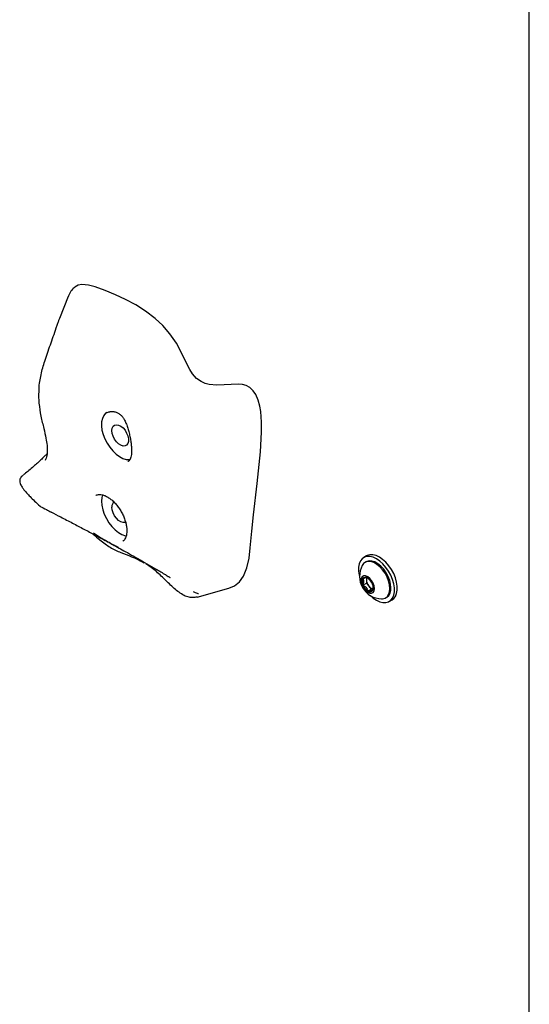
# Model space of a CAD drawing. Units: inches. Extents: x 0.2 to 17.3, y 0.1 to 10.6.
# Drawn here: x 9.1 to 9.4, y 3.9 to 4.4 of the extents above; entities that cross this region are included whole.
import ezdxf

# ---------------------------------------------------------------- set-up
doc = ezdxf.new("R2010")
doc.units = ezdxf.units.IN
doc.header["$MEASUREMENT"] = 0

msp = doc.modelspace()

# ---------------------------------------------------------------- linework, layer by layer
at = {"color": 7, "linetype": 'Continuous', "lineweight": 25}
for p, q in [((9.370396255872954, 3.525551202102676), (9.370396255872954, 4.758868053388444)), ((9.124667443075296, 4.294633569311787), (9.120035281748034, 4.282888555206671)), ((9.112593220260496, 4.207792822271159), (9.11242361786667, 4.207351347206147)), ((9.139580099659243, 4.18879647425705), (9.139442282273482, 4.188719951148222)), ((9.14639662523172, 4.163601586873978), (9.146770521173439, 4.163397906063211)), ((9.153892638916492, 4.164367948376682), (9.153855790247698, 4.164325775929312)), ((9.283723182741845, 4.156476316550965), (9.282191118049273, 4.155591874429824)), ((9.2834910124017, 4.153340147387608), (9.282901756750713, 4.152999977341015)), ((9.281688766351829, 4.140933081457062), (9.283564956344582, 4.142016182885421)), ((9.283564956344584, 4.144720969021041), (9.283564956344579, 4.143734938303556)), ((9.283564956344579, 4.143734938303556), (9.283564956344582, 4.142016182885421)), ((9.283564956344582, 4.142016182885421), (9.28485395308112, 4.140412683199433)), ((9.28485395308112, 4.140412683199433), (9.286142949817657, 4.138809183513445)), ((9.193452886404133, 4.134556278934941), (9.21030823751731, 4.139205971780893)), ((9.284266759824908, 4.137726082085091), (9.286142949817657, 4.138809183513445)), ((9.286142949817657, 4.138809183513445), (9.287092100635395, 4.138894051899311)), ((9.293834201560866, 4.134062375550291), (9.294423457211856, 4.134402545596884)), ((9.29572335156428, 4.132150818554719), (9.297255416256853, 4.133035260675862))]:
    msp.add_line(p, q, dxfattribs=at)
at = {"color": 7, "linetype": 'Continuous', "lineweight": 25, "flags": 128}
for points in [[(9.210284919073374, 4.139249829985047), (9.21323541029853, 4.140431440198572), (9.215952835161696, 4.142564470596703), (9.218138605038243, 4.145619254406836), (9.219922396135438, 4.150142946339208), (9.221038759840372, 4.155324244566251), (9.22173941276705, 4.160830058323886), (9.222533859716966, 4.169564143525314), (9.22334528521467, 4.178286167991705), (9.22535672663197, 4.195049993719656), (9.227180151262262, 4.211947847539068), (9.227758027282498, 4.222309009695192), (9.2277362177989, 4.227742182059294), (9.227282344709305, 4.233390370687411), (9.22679298720947, 4.236327996904352), (9.225987032901106, 4.239388856518744), (9.224658098946799, 4.242500932178084), (9.223323282294347, 4.24447570206761), (9.22147850788637, 4.246190650448015), (9.219569272539614, 4.247207596224272), (9.217484416621778, 4.247748960930562), (9.215447620487506, 4.247932097037615), (9.211551155187362, 4.247844686687689), (9.207719463238186, 4.24757326884473), (9.203828864670289, 4.247459660990195), (9.19977713688958, 4.247864380230522), (9.197688355955824, 4.248409944537217), (9.195499725174905, 4.249360407235617), (9.193093923635418, 4.251058314283223), (9.190906869764287, 4.253532294795364), (9.189487946554413, 4.255759131634043), (9.188213247769907, 4.258137664346534), (9.185126931338477, 4.264596442655165), (9.182336610420316, 4.269823188237104), (9.178902374873028, 4.274846595408899), (9.17517891420765, 4.279157705365968), (9.171086505138042, 4.282995385259921), (9.165960860917426, 4.286897435642454), (9.1606940231381, 4.290186219335216), (9.15527876268664, 4.293050308452465), (9.149881951397427, 4.295555845243851), (9.144454301281053, 4.297891271769563), (9.139074816771519, 4.299873355945812), (9.135496960256853, 4.300788410477177), (9.132037826306158, 4.3010262971785), (9.130053431596679, 4.300643269548594), (9.128270986905244, 4.299728865238646), (9.128270986905244, 4.299728865238646)], [(9.145334838783368, 4.232948692208437), (9.14463340351168, 4.232454216078848), (9.143610048233944, 4.231274967676441), (9.142884826093251, 4.229737071186643), (9.142482285663842, 4.227892583991655), (9.1424160528309, 4.225803941486522), (9.142688369557987, 4.223541843657816), (9.143290017997195, 4.221182861908117), (9.144200632510813, 4.218806847134656), (9.145389389042673, 4.21649422679793), (9.14681604850417, 4.214323282473817), (9.148432318856564, 4.212367500043307), (9.150183489783497, 4.210693082215206), (9.15201028462048, 4.209356707582273), (9.153850866854029, 4.208403612066101), (9.155642933270986, 4.207866057693354), (9.157325822905536, 4.207762240534851), (9.15770013567089, 4.207801601919861)], [(9.14799817909046, 4.22323094200749), (9.148162063075342, 4.224513209262838), (9.148641560504547, 4.22551116020048), (9.14940110924731, 4.226150781364692), (9.150384377048084, 4.226384634979796), (9.151518439432232, 4.226195377192969), (9.152719188180717, 4.225597044388463), (9.15389756925192, 4.224634012173198), (9.154966187512526, 4.223377704241002), (9.15584578843475, 4.221921295203978), (9.156471136042097, 4.220372800257774), (9.156795851163302, 4.218847064188658), (9.156795851163302, 4.217457243861098), (9.156471136042097, 4.216306415890784), (9.15584578843475, 4.215479931923586), (9.154966187512526, 4.21503908849444), (9.15389756925192, 4.21501658094376), (9.152719188180717, 4.215414078553614), (9.151518439432232, 4.216202100744712), (9.150384377048084, 4.217322203516101), (9.14940110924731, 4.218691313969355), (9.148641560504547, 4.220207891445422), (9.14816206307534, 4.221759458330779), (9.14799817909046, 4.22323094200749)], [(9.142945719489278, 4.189085713088541), (9.142570814758978, 4.187662604373983), (9.142400250406066, 4.185635516855833)], [(9.142400250406066, 4.185635516855833), (9.142570814758978, 4.183411499927573), (9.143076699453243, 4.181066289818278), (9.14390067719234, 4.178679749845452), (9.145014688402618, 4.176333150765531), (9.146380796768419, 4.174106403195745), (9.147952481107811, 4.172075336353896), (9.149676219595646, 4.170309115785284), (9.151493312385114, 4.168867888013026), (9.153341880560635, 4.167800732320345), (9.155158973350105, 4.167143989414444), (9.155673252303316, 4.167033483629424)], [(9.155542342512364, 4.174439820673877), (9.154966187512526, 4.174212047900153), (9.15389756925192, 4.174189540349473), (9.152719188180717, 4.174587037959328), (9.151518439432234, 4.175375060150426), (9.150384377048084, 4.176495162921814), (9.149401109247313, 4.177864273375068), (9.148641560504549, 4.179380850851135), (9.148162063075342, 4.180932417736493), (9.14799817909046, 4.182403901413203)], [(9.288957234806777, 4.13282082750475), (9.290715627980633, 4.131993884817709), (9.292414141183912, 4.131571414842551), (9.293994933586621, 4.131567804287582), (9.295404173199437, 4.131983176105922), (9.29659387005754, 4.132803385308479), (9.297523510461314, 4.134000500654594), (9.298161436621786, 4.135533755816938), (9.298485924728674, 4.137350937629891), (9.298485924728674, 4.139390164146284), (9.298161436621786, 4.141581991952884), (9.297523510461312, 4.143851780982545), (9.29659387005754, 4.146122236292173), (9.295404173199437, 4.148316040249311), (9.293994933586621, 4.150358485491375), (9.292414141183912, 4.15218001899529), (9.290715627980633, 4.153718610622269), (9.288957234806777, 4.154921865479793), (9.28719884163292, 4.155748808166834), (9.28550032842964, 4.156171278141992), (9.28391953602693, 4.156174888696961), (9.282510296414115, 4.155759516878621), (9.281320599556013, 4.154939307676064), (9.280390959152239, 4.153742192329949), (9.279753032991765, 4.152208937167606), (9.27942854488488, 4.150391755354653), (9.27942854488488, 4.148352528838259), (9.279753032991765, 4.146160701031659), (9.279928512487444, 4.14542131022164)], [(9.29725541625686, 4.13303526067585), (9.298125934750113, 4.133687827429606), (9.299055575153886, 4.134884942775721), (9.299693501314358, 4.136418197938064), (9.300017989421246, 4.138235379751017), (9.300017989421246, 4.14027460626741), (9.299693501314358, 4.142466434074011), (9.299055575153886, 4.144736223103672), (9.298125934750113, 4.1470066784133), (9.296936237892007, 4.149200482370437), (9.295526998279193, 4.151242927612501), (9.293946205876484, 4.153064461116417), (9.292247692673204, 4.154603052743396), (9.290489299499347, 4.15580630760092), (9.288730906325492, 4.15663325028796), (9.287032393122212, 4.157055720263118), (9.285451600719503, 4.157059330818088), (9.284042361106687, 4.156643958999749), (9.28372318274185, 4.156476316550954)], [(9.296099013296761, 4.139068145434359), (9.295930071651973, 4.14102180766693), (9.295430630278153, 4.143085141356418), (9.29462251715993, 4.145167968919621), (9.293541050718318, 4.147179260797509), (9.292233496226276, 4.149031113883771), (9.290757000089442, 4.150642593312359), (9.289176092274014, 4.151943269699507), (9.287559866037563, 4.152876297245761), (9.285978958222135, 4.153400898170186), (9.284502462085303, 4.153494144895069), (9.28319490759326, 4.153151962091085), (9.28211344115165, 4.152389304788745), (9.281390754813039, 4.151404113734601)], [(9.296688268947753, 4.139408315480941), (9.296519327302962, 4.141361977713513), (9.296019885929145, 4.143425311403001), (9.295211772810918, 4.145508138966203), (9.29413030636931, 4.147519430844093), (9.292822751877265, 4.149371283930353), (9.291346255740432, 4.150982763358941), (9.289765347925004, 4.152283439746091), (9.288149121688553, 4.153216467292344), (9.286568213873124, 4.153741068216768), (9.285091717736291, 4.153834314941651), (9.283784163244247, 4.153492132137668), (9.283491012401704, 4.153340147387603)], [(9.287875950687212, 4.139080051385986), (9.287699304313056, 4.1404699359574), (9.287186656568457, 4.141927720505439), (9.28638818898648, 4.143310706921559), (9.285382061137302, 4.144483518859518), (9.284266759824906, 4.145331353315367), (9.283151458512512, 4.145771218345356), (9.282145330663335, 4.145760056895631), (9.281346863081358, 4.145298961526658), (9.280834215336757, 4.144433067465791), (9.280657568962601, 4.143247134456748), (9.280834215336757, 4.141857249885334), (9.281346863081358, 4.140399465337294), (9.282145330663335, 4.139016478921173), (9.283151458512512, 4.137843666983215), (9.284266759824906, 4.136995832527367), (9.285382061137302, 4.136555967497377), (9.28638818898648, 4.136567128947102), (9.287186656568457, 4.137028224316076), (9.287699304313056, 4.137894118376942), (9.287875950687212, 4.139080051385986)], [(9.285784375172291, 4.135277559432861), (9.28719884163292, 4.134024082362274), (9.288957234806777, 4.13282082750475)], [(9.29169659426031, 4.13355194187728), (9.292233496226276, 4.133568207996244), (9.293541050718318, 4.133910390800227), (9.29462251715993, 4.134673048102567), (9.295430630278155, 4.135822848119516), (9.295930071651973, 4.13730953907298), (9.296099013296761, 4.139068145434359)]]:
    msp.add_lwpolyline(points, dxfattribs=at)
at = {"color": 7, "linetype": 'Continuous', "lineweight": 25}
for centre, radius, start, end in [((9.110370736003922, 4.183667240269223), 0.0009999999999992463, 227.0174999352575, 245.4255951739726), ((9.15109625566732, 4.182725852626006), 0.003114760192938525, 125.3793155065312, 185.932864886802), ((9.292015995488764, 4.145637131448169), 0.0120894095848022, 151.5085495096951, 268.4860739576065), ((9.283095632376236, 4.143167621811851), 0.001851056452397466, 50.75183192224662, 139.4672041403927), ((9.285126499287516, 4.1426518368752), 0.003843452604688595, 153.4364295107047, 206.5635704892488), ((9.287751433177272, 4.143166966473857), 0.006461127711521772, 200.2271137855842, 237.3620294112087), ((9.2860826914598, 4.143787274375216), 0.002518279010517945, 158.0548293662261, 181.1908338628423), ((9.289154989442089, 4.143992621296335), 0.005595969134656473, 182.6392873611636, 219.7720723792951), ((9.280782086472412, 4.139160219368796), 0.006461127711666124, 20.22711378569771, 57.3620294106033), ((9.287804194834953, 4.14244094571233), 0.003580192065697526, 214.5081445977957, 258.7929669225265), ((9.283407020362363, 4.139675348967521), 0.003843452604629808, 333.4364295101963, 26.56357048960322), ((9.285437887273586, 4.139159564030916), 0.001851056452422411, 230.7518319227362, 319.4672041389881), ((9.291277872371992, 4.138840965688447), 0.005440062214170066, 305.3258580116211, 5.986322381797918)]:
    msp.add_arc(centre, radius, start, end, dxfattribs=at)
for points, knots in [([(9.128270986905244, 4.299728865238646), (9.127687946627107, 4.299216664132024), (9.126382135966479, 4.298069508968835), (9.125250372370813, 4.296228255785983), (9.124802677332797, 4.294869278977046), (9.124708962775385, 4.29458480874761)], [0, 0, 0, 0, 0.3894307122699223, 0.872191501558031, 0.9999999999999999, 0.9999999999999999, 0.9999999999999999, 0.9999999999999999]), ([(9.10917429387289, 4.245318126066511), (9.109173180853332, 4.245436004216021), (9.109160583853582, 4.246770132633086), (9.109561998994302, 4.24934697219313), (9.110182258121867, 4.253009145226017), (9.111092639949302, 4.256640865502199), (9.112259209205444, 4.260503445833216), (9.11364840525274, 4.264568781464678), (9.115192996485337, 4.268908282516156), (9.11677018304812, 4.273330394186136), (9.118057851458953, 4.277077811232933), (9.119013471821088, 4.279949224796604), (9.119628128992012, 4.281817943661205), (9.119977297291895, 4.28272477263352), (9.120151608354416, 4.283177477881227)], [0, 0, 0, 0, 0.008891544461246672, 0.1006332571950706, 0.1925009790525866, 0.2831326820893969, 0.3740602939677413, 0.4901441976910557, 0.6075824268357486, 0.7261418910989467, 0.8471373086412, 0.8972730579248758, 0.9487168725547296, 1, 1, 1, 1]), ([(9.109117262107379, 4.245145355473976), (9.109076438364868, 4.244754612299314), (9.108820718592778, 4.242306998498572), (9.109044014844406, 4.237528949870234), (9.109705826897835, 4.23320680823682), (9.110059464440642, 4.230897283139798)], [0, 0, 0, 0, 0.08127070577643387, 0.5090794003661233, 1, 1, 1, 1]), ([(9.110073027906152, 4.230831709100531), (9.11062916027496, 4.228673965665654), (9.11163328853627, 4.224778038571432), (9.112832602789089, 4.219578924238372), (9.113405610077944, 4.215850544541897), (9.113577576067298, 4.213162082642334), (9.113501929867759, 4.211075410328043), (9.11321171755932, 4.209207659269031), (9.112787369981643, 4.208236947425991), (9.112593220260496, 4.207792822271159)], [0, 0, 0, 0, 0.258304943068026, 0.4663840983149712, 0.6250424474366378, 0.7170773256357208, 0.8107903201262966, 0.9134317985584949, 1, 1, 1, 1]), ([(9.144374445783361, 4.232366735186879), (9.144874915841656, 4.232640656453261), (9.145696300969783, 4.23309022351677), (9.146591789897537, 4.23325005528432), (9.146941657312885, 4.233312501536495)], [0, 0, 0, 0, 0.6093001214151346, 1, 1, 1, 1]), ([(9.146950600090433, 4.2333192928386), (9.14714812479318, 4.233371067565354), (9.147799248786548, 4.233541738708612), (9.149050232093295, 4.233417000639771), (9.15059633950617, 4.232961325731297), (9.152056341572935, 4.232139007653749), (9.153256647926959, 4.231057349994921), (9.154053330769127, 4.230097507944125), (9.154401801647948, 4.229408092005007), (9.154500786079392, 4.229212260878478)], [0, 0, 0, 0, 0.07490557294833877, 0.2469200819214225, 0.4318613007395347, 0.6256408382902867, 0.7967927359122148, 0.9422782311990343, 1, 1, 1, 1]), ([(9.15450276394155, 4.229209263442635), (9.1546809338651, 4.22889074839722), (9.155188203437111, 4.22798390066699), (9.155899209375686, 4.226185393971154), (9.156662884670189, 4.223893067493866), (9.15731461820342, 4.221417435240499), (9.157839380458528, 4.218909476835593), (9.158216124947824, 4.21647758451918), (9.158432846227964, 4.21421850612423), (9.158481772120112, 4.212191529738153), (9.158370865938867, 4.210460088252487), (9.158113008599681, 4.209064648857336), (9.157748849571783, 4.208017957452977), (9.157331557206904, 4.20735372881746), (9.156970808848547, 4.206946977099228), (9.156632581531273, 4.206780812121633), (9.15652495785013, 4.20672793854918)], [0, 0, 0, 0, 0.04125480069306653, 0.1174570021355406, 0.1986792441165379, 0.2821286023612613, 0.3653226330267086, 0.4463101703578828, 0.5253771449752718, 0.6011609673692785, 0.6757379576544454, 0.7463302467689389, 0.8173612493593968, 0.8878882877368869, 0.9643261364275544, 1, 1, 1, 1]), ([(9.113347363669662, 4.210760970225933), (9.11317335822836, 4.210582836123324), (9.112621430511902, 4.210017812709449), (9.111399765604633, 4.208819468956139), (9.109707475163516, 4.207214832138098), (9.107741809183652, 4.205424857449652), (9.105525701854361, 4.203483435529365), (9.103178977794844, 4.201495793588636), (9.101615028112278, 4.200223507426607), (9.100842400692242, 4.199594968551041)], [0, 0, 0, 0, 0.05575068336887942, 0.1768355468242481, 0.3079856470298812, 0.4550250447958816, 0.6224083605154758, 0.813460971606004, 0.9999999999999999, 0.9999999999999999, 0.9999999999999999, 0.9999999999999999]), ([(9.100639774634278, 4.199438420686707), (9.100311473701838, 4.199157293507933), (9.099741051015318, 4.198668835192025), (9.099156033763522, 4.197792129501867), (9.098884189266633, 4.196998991080662), (9.098816240979032, 4.196132456035932), (9.099046633197837, 4.195085838181718), (9.099692725444388, 4.193739295118732), (9.100850489828186, 4.192011506440546), (9.102482033937322, 4.190070614537007), (9.104540059869914, 4.187887932846031), (9.10692691049542, 4.185532531794732), (9.108701893311798, 4.183864838566298), (9.109674323939103, 4.182951186920031)], [0, 0, 0, 0, 0.08196877559279, 0.1424207017537628, 0.1859115492856229, 0.218356780842379, 0.2734358198486048, 0.3273390510150312, 0.4093844675510338, 0.5399080124190514, 0.6619707944201397, 0.8148095015924197, 1, 1, 1, 1]), ([(9.139560401363688, 4.188745583184682), (9.139812017629184, 4.188873470276959), (9.140354690736407, 4.189149290624275), (9.141419943881814, 4.189251068707468), (9.14273305300319, 4.189104627799274), (9.144219926389408, 4.18862312109559), (9.145831575288708, 4.187788121058267), (9.147470598409782, 4.186629796699854), (9.149087801836767, 4.185172964974663), (9.150632050510684, 4.183453543273661), (9.152053373365442, 4.181518819543102), (9.153305758472673, 4.179425700502165), (9.154349411606017, 4.177238580583855), (9.155152906289729, 4.175026650348382), (9.155694844480827, 4.17286150743379), (9.155965667849904, 4.170813865820061), (9.15596870015851, 4.168951889941511), (9.155723624416904, 4.167332544553039), (9.155259393861794, 4.166012436886943), (9.154672795391605, 4.165033468993646), (9.154195695161285, 4.164641788861805), (9.153974970049484, 4.164460582407908)], [0, 0, 0, 0, 0.04631831281224218, 0.09989697083186766, 0.1509554591994451, 0.2053220233446912, 0.2587373783975651, 0.3120335395820364, 0.365505753244268, 0.4192485868822877, 0.4732170048664993, 0.5273179267456332, 0.5814436523886044, 0.6354514542767338, 0.6892229647855891, 0.7426551904463768, 0.7956842198588661, 0.8483636975187394, 0.9009799660702517, 0.9541894833192226, 1, 1, 1, 1]), ([(9.109819074173984, 4.182845839527077), (9.110897448982733, 4.182279048528802), (9.112824989061677, 4.181265938470318), (9.114751257850559, 4.180271491323979), (9.115599863062167, 4.179833394088576)], [0, 0, 0, 0, 0.5594564909595431, 0.9999999999999999, 0.9999999999999999, 0.9999999999999999, 0.9999999999999999]), ([(9.115494481044404, 4.179883746991916), (9.117225560254065, 4.178992954790967), (9.12105573088865, 4.177021995801601), (9.126921451933992, 4.173968133906512), (9.132980367231202, 4.17078584975027), (9.138235993279336, 4.167995553574357), (9.142540974502191, 4.16568949625351), (9.14493410177287, 4.164394162753264), (9.14601438162015, 4.163809437196472)], [0, 0, 0, 0, 0.1698632161043067, 0.3758378580180828, 0.57687005113351, 0.7668657161650152, 0.8947610218551153, 1, 1, 1, 1]), ([(9.138081424793384, 4.168072143888662), (9.13924545635873, 4.167029733706231), (9.142167698600542, 4.16441281578142), (9.147067797237465, 4.160841120636871), (9.152833720689841, 4.15814199534703), (9.15795097319231, 4.156269209664639), (9.161954576560316, 4.154548063009509), (9.164188266035293, 4.153194709516169), (9.16505196046354, 4.152671412126472)], [0, 0, 0, 0, 0.1367323718379869, 0.3432596887438401, 0.5476728541497354, 0.751671731558621, 0.903979606730535, 1, 1, 1, 1]), ([(9.15157828808119, 4.160942696077802), (9.151572457237213, 4.160943944791896), (9.151265565118567, 4.161009667784255), (9.150244157107274, 4.161524052409075), (9.14812287683447, 4.162660169292518), (9.145194145737637, 4.164249893224244), (9.142496831703347, 4.165736820997917), (9.140233522964868, 4.167085844882819), (9.138832292076453, 4.168099596038381), (9.138144981629504, 4.168596845824683)], [0, 0, 0, 0, 0.002670877880827787, 0.1405750822319606, 0.3580089939652769, 0.5744559363960057, 0.7148666962673923, 0.8601407519286316, 1, 1, 1, 1]), ([(9.146770521173439, 4.163397906063211), (9.147598169147296, 4.162947740820278), (9.149531387870283, 4.161896245615112), (9.152685278653545, 4.160162351152347), (9.156536717049756, 4.158026127930606), (9.160792242257068, 4.155631701535018), (9.165447531987354, 4.152967561893896), (9.169473261681272, 4.150622795101749), (9.172801448335266, 4.148656086180298), (9.174977668253005, 4.147357534267236), (9.17668113299404, 4.146335003936685), (9.177740752172124, 4.145698393927061), (9.178402545681461, 4.145304662377263), (9.178725660616173, 4.145115848613612), (9.178904035710808, 4.145015394608697), (9.178999275212552, 4.144964199526375), (9.17905415131596, 4.144938600923576), (9.17908805249272, 4.144924369662061), (9.17907247572901, 4.144937723022326), (9.17906872255724, 4.144940940472094)], [0, 0, 0, 0, 0.07709459984513563, 0.1800774345735035, 0.2904881796400589, 0.4292615663352941, 0.5739722948849703, 0.7263805825408479, 0.806226848901751, 0.8804694543805184, 0.9257806482453793, 0.958102226306888, 0.9711783630660474, 0.9811483510315019, 0.9854110668945053, 0.9895256511067245, 0.9937986540282384, 0.9985058053734965, 1, 1, 1, 1]), ([(9.153887722800016, 4.164314622020759), (9.153959562070003, 4.164393033969108), (9.154036601311198, 4.164477121641525), (9.154133570224927, 4.164535370533764), (9.154140115403093, 4.164539302199729)], [0, 0, 0, 0, 0.9325023049653456, 1, 1, 1, 1]), ([(9.19343019453181, 4.134636990501602), (9.193211850198288, 4.134555725057386), (9.192414950343368, 4.134259127386813), (9.190438830487299, 4.134130499168556), (9.187803837586765, 4.134652700995815), (9.185057105369884, 4.136070509224099), (9.182420441724386, 4.13802863678497), (9.179024296851262, 4.141060741598398), (9.174929098917655, 4.145161004902637), (9.170258878253653, 4.1494383911854), (9.16727527260298, 4.151420064051383), (9.166035967586929, 4.152243194655935)], [0, 0, 0, 0, 0.03547980917385282, 0.1294920473875826, 0.2225711649248445, 0.3146376161999651, 0.4069632943710668, 0.4992633131259883, 0.6844569614438617, 0.8689323871020105, 1, 1, 1, 1]), ([(9.284266759824911, 4.144601103757647), (9.284074260012487, 4.14467003474995), (9.28374488013654, 4.144787980224326), (9.28269259180807, 4.144628367070601), (9.281997075838806, 4.144449763835404), (9.28168876635183, 4.144370592293341)], [0, 0, 0, 0, 0.4391270107844074, 0.7513752793548569, 1, 1, 1, 1]), ([(9.28168876635183, 4.144370592293341), (9.281766580984412, 4.144222312172682), (9.28198451738553, 4.143807022210087), (9.282156245164805, 4.142908556876999), (9.28198056693294, 4.14182291942953), (9.281762018001942, 4.14115646038101), (9.281688766351829, 4.140933081457062)], [0, 0, 0, 0, 0.1785651911366914, 0.5001097329686024, 0.8324503955800322, 0.9999999999999999, 0.9999999999999999, 0.9999999999999999, 0.9999999999999999]), ([(9.281688766351829, 4.140933081457062), (9.282234404949719, 4.14057589421528), (9.283168028579894, 4.139964723285264), (9.283951711069685, 4.138745226738395), (9.284169997464987, 4.138039096626872), (9.284266759824908, 4.137726082085091)], [0, 0, 0, 0, 0.4391270107847098, 0.7513752793562841, 1, 1, 1, 1]), ([(9.28684475329798, 4.137956593549376), (9.286921458691356, 4.138181447745813), (9.287106695283223, 4.138724450306427), (9.28715836758118, 4.139237851555302), (9.28718864268163, 4.139538656338454)], [0, 0, 0, 0, 0.4140941733007394, 1, 1, 1, 1]), ([(9.194095254973941, 4.13616524894375), (9.194038705379269, 4.136220224433219), (9.19377211654709, 4.136479392542578), (9.192337477092881, 4.136651121494348), (9.191628265477593, 4.137185051668112), (9.191401049488306, 4.137356111292667)], [0, 0, 0, 0, 0.1546749726751438, 0.729176231449845, 0.9999999999999999, 0.9999999999999999, 0.9999999999999999, 0.9999999999999999]), ([(9.284266759824908, 4.137726082085091), (9.284812398422796, 4.137861013774288), (9.285746022052969, 4.138091890794318), (9.286529704542762, 4.138096441098017), (9.286747990938062, 4.137999545564298), (9.28684475329798, 4.137956593549376)], [0, 0, 0, 0, 0.4391270107841263, 0.7513752793568934, 0.9999999999999999, 0.9999999999999999, 0.9999999999999999, 0.9999999999999999])]:
    msp.add_open_spline(points, degree=3, knots=knots, dxfattribs=at)

doc.saveas('drawing.dxf')
